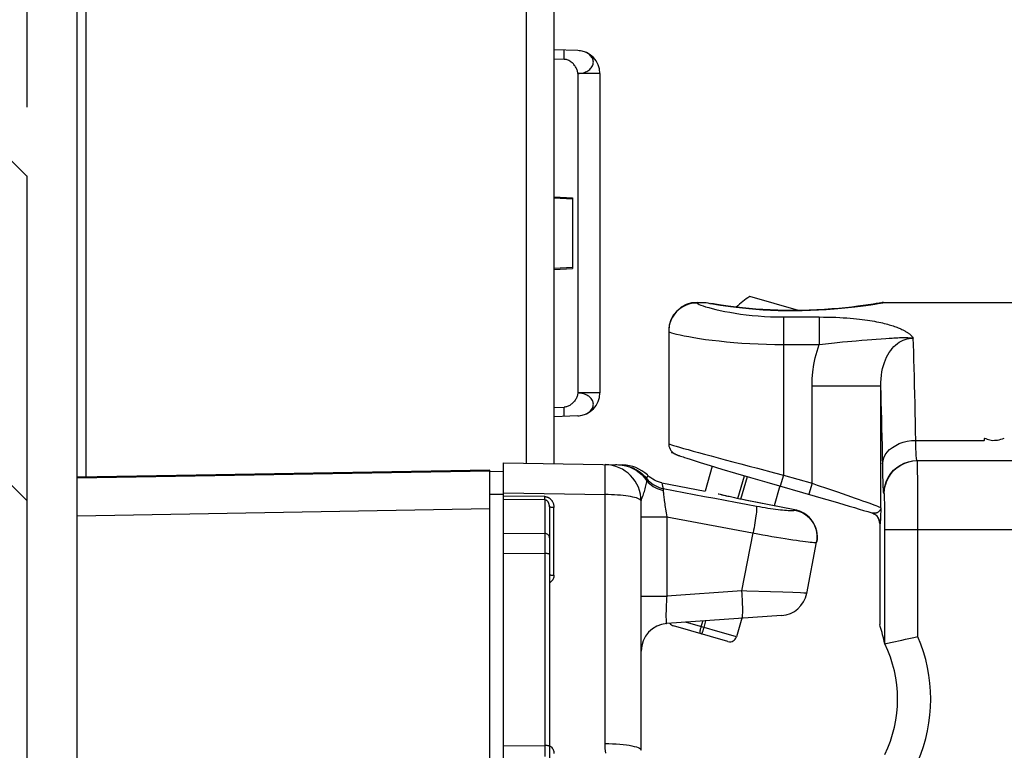
# Model space of a CAD drawing. Units: inches. Extents: x 4.5 to 42.3, y 4.5 to 46.7.
# Drawn here: x 15.4 to 17.6, y 15 to 16.6 of the extents above; entities that cross this region are included whole.
import ezdxf

# ---------------------------------------------------------------- set-up
doc = ezdxf.new("R2010")
doc.units = ezdxf.units.IN
doc.header["$MEASUREMENT"] = 0
doc.linetypes.add('PHANTOM', pattern=[0.8, 0.45, -0.05, 0.1, -0.05, 0.1, -0.05])
doc.layers.add('A-DTL-3', color=3, linetype='Continuous')
doc.layers.add('DIMENSION', color=7, linetype='Continuous')

msp = doc.modelspace()

# ---------------------------------------------------------------- hatches: boundary and pattern name
at = {"layer": 'A-DTL-3'}
h = msp.add_hatch(dxfattribs=at)
h.set_pattern_fill('ANSI31', color=256, scale=4, angle=90, style=0)
h.set_pattern_definition([(135, (64.12006, -119.40325), (-0.3535534, -0.3535534), [])])
h.paths.add_polyline_path([(14.4251, 7.9531), (14.7168, 7.8844), (14.6499, 8.1429), (15.1746, 7.5333), (15.1075, 7.7924), (15.4251, 7.7177), (15.4251, 44.1774), (15.1075, 44.2521), (15.1746, 43.993), (14.6499, 44.6026), (14.7168, 44.3441), (14.4251, 44.4128)])

# ---------------------------------------------------------------- linework, layer by layer
at = {"color": 7, "linetype": 'Continuous'}
for p, q in [((16.5141, 15.641), (16.5141, 31.4669)), ((16.5741, 15.64), (16.5741, 31.4528)), ((15.5341, 12.5076), (15.5341, 16.842)), ((15.5541, 15.6111), (15.5541, 16.842)), ((16.6258, 16.5409), (16.5741, 16.5427)), ((16.5961, 16.5312), (16.5962, 16.5334)), ((16.5961, 16.5288), (16.5961, 16.5312)), ((16.5962, 16.5373), (16.5962, 16.5383)), ((16.5962, 16.5361), (16.5962, 16.5373)), ((16.5962, 16.5348), (16.5962, 16.5361)), ((16.5962, 16.5334), (16.5962, 16.5348)), ((16.6347, 16.5398), (16.6318, 16.5403)), ((16.6376, 16.5391), (16.6347, 16.5398)), ((16.5741, 16.5227), (16.5959, 16.522)), ((16.5959, 16.5237), (16.596, 16.5263)), ((16.5959, 16.522), (16.5959, 16.5237)), ((16.596, 16.5263), (16.5961, 16.5288)), ((16.6741, 16.4909), (16.6258, 16.4909)), ((16.6258, 16.4909), (16.6258, 15.7945)), ((16.6741, 16.4909), (16.6741, 15.7945)), ((16.5741, 16.2219), (16.6141, 16.2198)), ((16.5741, 16.2198), (16.6141, 16.2177)), ((16.6141, 16.2198), (16.6141, 16.0657)), ((16.6141, 16.0677), (16.5741, 16.0656)), ((16.5741, 16.0635), (16.6141, 16.0657)), ((17.1069, 15.9743), (17.0008, 16.0048)), ((16.8861, 15.9919), (16.9026, 15.9919)), ((16.8861, 15.9919), (16.8861, 15.9905)), ((16.9026, 15.9919), (16.9055, 15.9914)), ((16.9055, 15.9914), (16.9091, 15.9907)), ((16.9221, 15.9886), (16.9159, 15.9897)), ((16.9206, 15.9887), (16.9283, 15.9874)), ((17.2648, 15.9872), (17.2629, 15.9869)), ((17.2645, 15.9869), (17.2733, 15.9882)), ((17.2701, 15.988), (17.2648, 15.9872)), ((17.2762, 15.9888), (17.2682, 15.9876)), ((17.2768, 15.9891), (17.2701, 15.988)), ((17.2733, 15.9882), (17.2806, 15.9894)), ((17.2827, 15.9899), (17.2762, 15.9888)), ((17.2829, 15.9902), (17.2768, 15.9891)), ((17.2878, 15.9907), (17.2827, 15.9899)), ((17.2858, 15.9907), (17.2829, 15.9902)), ((17.2925, 15.9919), (26.1021, 15.9919)), ((17.2956, 15.9918), (17.2959, 15.9919)), ((17.0741, 15.9601), (17.1521, 15.9601)), ((17.0741, 15.9601), (17.0741, 15.6154)), ((17.1521, 15.9601), (17.1521, 15.9)), ((16.8241, 15.9286), (16.8241, 15.684)), ((17.2235, 15.9075), (17.2326, 15.9083)), ((17.2326, 15.9083), (17.2453, 15.9093)), ((17.2453, 15.9093), (17.2567, 15.9103)), ((17.2567, 15.9103), (17.2669, 15.9111)), ((17.2669, 15.9111), (17.2762, 15.9118)), ((17.2762, 15.9118), (17.2874, 15.9126)), ((17.2874, 15.9126), (17.2975, 15.9133)), ((17.2975, 15.9133), (17.3045, 15.9138)), ((17.3045, 15.9138), (17.3111, 15.9142)), ((17.3111, 15.9142), (17.3153, 15.9144)), ((17.0741, 15.9), (17.1521, 15.9)), ((17.1916, 15.9045), (17.203, 15.9056)), ((17.203, 15.9056), (17.2136, 15.9066)), ((17.2136, 15.9066), (17.2235, 15.9075)), ((17.2867, 15.809), (17.1367, 15.809)), ((17.1367, 15.5974), (17.1367, 15.809)), ((17.2867, 15.5441), (17.2867, 15.809)), ((16.6741, 15.7945), (16.6258, 15.7945)), ((16.5741, 15.7627), (16.5959, 15.7635)), ((16.596, 15.7609), (16.5959, 15.7635)), ((16.596, 15.7583), (16.596, 15.7609)), ((16.5961, 15.7558), (16.596, 15.7583)), ((16.6258, 15.7445), (16.5741, 15.7427)), ((16.5961, 15.7535), (16.5961, 15.7558)), ((16.5962, 15.752), (16.5961, 15.7535)), ((16.5962, 15.7506), (16.5962, 15.752)), ((16.5962, 15.7493), (16.5962, 15.7506)), ((16.5962, 15.7482), (16.5962, 15.7493)), ((17.5123, 15.6949), (17.5122, 15.6961)), ((17.5123, 15.6938), (17.5123, 15.6949)), ((17.5123, 15.6926), (17.5123, 15.6938)), ((16.8241, 15.684), (16.8241, 15.6831)), ((17.3626, 15.691), (17.5122, 15.691)), ((17.5306, 15.6911), (17.5341, 15.6912)), ((16.8306, 15.6642), (16.8315, 15.6671)), ((16.8358, 15.6627), (16.8306, 15.6642)), ((16.8502, 15.6565), (16.8526, 15.6557)), ((16.8526, 15.6557), (16.8553, 15.6548)), ((16.8553, 15.6548), (16.8583, 15.6538)), ((16.8583, 15.6538), (16.8633, 15.6522)), ((16.8633, 15.6522), (16.871, 15.6497)), ((16.4641, 15.6419), (16.7242, 15.6374)), ((16.4641, 12.4919), (16.4641, 15.6419)), ((16.7105, 15.6376), (16.7081, 15.6377)), ((16.711, 15.6376), (16.7105, 15.6376)), ((16.7145, 15.6375), (16.7226, 15.6369)), ((16.871, 15.6497), (16.88, 15.6468)), ((16.88, 15.6468), (16.893, 15.6428)), ((16.893, 15.6428), (16.9147, 15.6361)), ((16.9189, 15.6349), (16.9033, 15.5804)), ((16.9147, 15.6361), (16.9403, 15.6284)), ((16.9403, 15.6284), (16.9697, 15.6197)), ((17.3661, 15.6469), (26.0668, 15.6469)), ((16.4341, 15.6241), (15.5341, 15.6086)), ((15.7511, 15.6146), (15.5341, 15.6107)), ((16.4341, 15.6261), (15.7511, 15.6142)), ((15.7511, 15.6146), (15.7511, 15.6142)), ((16.4341, 12.4919), (16.4341, 15.6261)), ((16.4641, 15.6229), (16.4341, 15.6224)), ((16.6858, 15.6062), (16.6859, 15.6171)), ((16.9697, 15.6197), (17.0024, 15.6101)), ((16.9751, 15.5641), (16.9894, 15.6139)), ((16.9815, 15.5628), (16.9956, 15.6121)), ((17.0024, 15.6101), (17.0378, 15.5998)), ((17.0741, 15.6154), (17.0672, 15.5913)), ((17.0741, 15.6154), (17.1367, 15.5974)), ((16.6857, 15.5936), (16.6858, 15.6062)), ((16.7765, 15.6037), (16.7766, 15.605)), ((16.8093, 15.5987), (16.9033, 15.5804)), ((17.0378, 15.5998), (17.1431, 15.5696)), ((17.0662, 15.5916), (17.0539, 15.5485)), ((17.1367, 15.5974), (17.1298, 15.5734)), ((17.3672, 15.583), (17.3671, 15.603)), ((16.4641, 15.5731), (16.4341, 15.5731)), ((16.4641, 15.5767), (16.6855, 15.5728)), ((16.5543, 15.5683), (16.4641, 15.5694)), ((16.5542, 15.5653), (16.5543, 15.5683)), ((16.5542, 15.5636), (16.5542, 15.5653)), ((16.6855, 15.03), (16.6855, 15.5728)), ((16.8122, 15.5838), (16.8123, 15.5821)), ((16.9337, 15.5735), (16.9323, 15.5739)), ((16.937, 15.5727), (16.9337, 15.5735)), ((16.9408, 15.5718), (16.937, 15.5727)), ((16.9453, 15.5707), (16.9408, 15.5718)), ((16.9502, 15.5696), (16.9453, 15.5707)), ((16.9558, 15.5683), (16.9502, 15.5696)), ((16.9619, 15.567), (16.9558, 15.5683)), ((16.9685, 15.5655), (16.9619, 15.567)), ((16.9737, 15.5644), (16.9685, 15.5655)), ((16.9792, 15.5632), (16.9737, 15.5644)), ((17.2941, 15.5749), (17.2934, 15.5749)), ((17.3674, 15.5603), (17.3672, 15.583)), ((16.5543, 15.5611), (16.4641, 15.5622)), ((16.5542, 15.5622), (16.5542, 15.5636)), ((16.5543, 15.5611), (16.5543, 15.4879)), ((16.5641, 15.5464), (16.5641, 14.8628)), ((16.5739, 15.3969), (16.5739, 15.5445)), ((16.7641, 15.0153), (16.7641, 15.5581)), ((16.9849, 15.5621), (16.9792, 15.5632)), ((16.9907, 15.5609), (16.9849, 15.5621)), ((17.0993, 15.5397), (16.9907, 15.5609)), ((16.995, 15.56), (16.995, 15.5601)), ((17.0993, 15.5396), (16.995, 15.56)), ((17.2867, 15.5441), (17.2864, 15.5362)), ((17.2953, 15.5359), (17.2952, 15.547)), ((17.3674, 15.5357), (17.3674, 15.5603)), ((16.4341, 15.5415), (15.5341, 15.526)), ((16.7641, 15.5246), (16.8199, 15.5246)), ((16.8199, 15.5246), (16.8199, 15.3515)), ((17.0992, 15.5392), (17.0993, 15.5396)), ((17.0992, 15.5392), (17.1053, 15.5377)), ((17.1045, 15.5384), (17.0993, 15.5397)), ((17.0993, 15.5396), (17.0993, 15.5397)), ((17.1044, 15.5384), (17.0993, 15.5396)), ((17.2582, 15.5356), (17.2672, 15.5328)), ((17.2797, 15.524), (17.2798, 15.5239)), ((17.286, 15.5239), (17.2858, 15.52)), ((17.2862, 15.5301), (17.286, 15.5239)), ((17.2864, 15.5362), (17.2862, 15.5301)), ((17.2954, 15.5235), (17.2953, 15.5359)), ((17.2955, 15.5105), (17.2954, 15.5235)), ((17.3675, 15.51), (17.3674, 15.5357)), ((17.2841, 15.5099), (17.2841, 15.2894)), ((17.2841, 15.5098), (17.2848, 15.5089)), ((17.2955, 15.4969), (17.2955, 15.5105)), ((17.3675, 15.2631), (17.3675, 15.51)), ((16.4641, 15.489), (16.5543, 15.4879)), ((16.5543, 15.4879), (16.5543, 15.4774)), ((16.9837, 15.3629), (17.0083, 15.4892)), ((17.1478, 15.4796), (17.1475, 15.4744)), ((17.1478, 15.4807), (17.1478, 15.4812)), ((17.2955, 15.4969), (26.1476, 15.4969)), ((17.2955, 15.2474), (17.2955, 15.4969)), ((16.5543, 15.4774), (16.5543, 15.458)), ((16.5543, 15.458), (16.5543, 15.0258)), ((17.125, 15.3575), (17.1467, 15.469)), ((17.1475, 15.4752), (17.1467, 15.469)), ((17.1475, 15.4744), (17.1467, 15.4692)), ((16.4641, 15.4454), (16.5543, 15.4443)), ((16.7641, 15.3515), (16.8199, 15.3515)), ((16.9837, 15.3629), (16.8199, 15.3515)), ((16.9946, 15.3626), (16.9837, 15.3629)), ((17.0461, 15.3608), (16.9946, 15.3626)), ((17.0729, 15.3598), (17.0461, 15.3608)), ((17.095, 15.359), (17.0729, 15.3598)), ((17.1115, 15.3583), (17.095, 15.359)), ((17.0703, 15.3091), (16.8199, 15.2916)), ((16.9534, 15.2525), (16.8346, 15.2865)), ((16.9719, 15.2627), (16.8611, 15.2945)), ((16.895, 15.2848), (16.8986, 15.2971)), ((16.9012, 15.283), (16.9054, 15.2976)), ((16.9835, 15.3031), (16.9719, 15.2627)), ((17.2955, 15.2475), (17.2955, 15.2474)), ((17.2955, 15.2474), (17.2955, 15.2474)), ((17.3111, 15.251), (17.3321, 15.2556)), ((17.3583, 15.2611), (17.3675, 15.2631)), ((16.4641, 15.0253), (16.5543, 15.0258)), ((16.5543, 15.0258), (16.5543, 15.002))]:
    msp.add_line(p, q, dxfattribs=at)
for points in [[(16.5962, 16.5383), (16.5961, 16.5388), (16.5961, 16.5393), (16.5961, 16.5397), (16.5961, 16.5401), (16.5961, 16.5404), (16.5961, 16.5408), (16.5961, 16.541), (16.596, 16.5413), (16.596, 16.5415), (16.596, 16.5417), (16.596, 16.5418), (16.5959, 16.5419), (16.5959, 16.5419), (16.5959, 16.542)], [(16.6318, 16.5403), (16.6288, 16.5407), (16.6258, 16.5409)], [(16.6258, 16.4909), (16.6289, 16.4911), (16.6318, 16.4914), (16.6347, 16.4919), (16.6376, 16.4926), (16.6403, 16.4934), (16.643, 16.4944), (16.6454, 16.4956), (16.6478, 16.4969), (16.65, 16.4984), (16.652, 16.4999), (16.6538, 16.5017), (16.6554, 16.5034), (16.6567, 16.5053), (16.6578, 16.5073), (16.6587, 16.5093), (16.6594, 16.5114), (16.6597, 16.5135), (16.6599, 16.5156), (16.6597, 16.5178), (16.6594, 16.5199), (16.6587, 16.522), (16.6578, 16.524), (16.6567, 16.526), (16.6554, 16.5279), (16.6538, 16.5297), (16.652, 16.5315), (16.65, 16.5331), (16.6478, 16.5346), (16.6455, 16.5359), (16.643, 16.5371), (16.6403, 16.5382), (16.6376, 16.5391)], [(16.6258, 16.4909), (16.6257, 16.4928), (16.6255, 16.4946), (16.6251, 16.4964), (16.6246, 16.4983), (16.6239, 16.5001), (16.6231, 16.5019), (16.6222, 16.5036), (16.6212, 16.5054), (16.6201, 16.507), (16.6189, 16.5087), (16.6176, 16.5102), (16.6162, 16.5117), (16.6148, 16.5132), (16.6133, 16.5145), (16.6117, 16.5158), (16.6101, 16.5169), (16.6084, 16.518), (16.6067, 16.519), (16.6049, 16.5198), (16.6031, 16.5205), (16.6013, 16.5211), (16.5995, 16.5215), (16.5977, 16.5218), (16.5959, 16.522)], [(16.8861, 15.9905), (16.878, 15.99), (16.87, 15.9884), (16.8624, 15.9858), (16.8551, 15.9822), (16.8483, 15.9777), (16.8422, 15.9724), (16.8369, 15.9663), (16.8324, 15.9596), (16.8288, 15.9523), (16.8262, 15.9446), (16.8246, 15.9367), (16.8241, 15.9286)], [(16.8861, 15.9905), (16.8866, 15.9896), (16.8882, 15.9885), (16.8908, 15.9873), (16.8944, 15.9858), (16.8991, 15.9841), (16.9047, 15.9823), (16.9113, 15.9804), (16.9188, 15.9784), (16.9272, 15.9763)], [(16.9091, 15.9907), (16.9141, 15.9898), (16.9206, 15.9887)], [(17.2682, 15.9876), (17.2589, 15.9862), (17.2483, 15.9848), (17.2365, 15.9833), (17.2236, 15.9817), (17.2098, 15.9802), (17.1951, 15.9788), (17.1797, 15.9775), (17.1636, 15.9764), (17.1471, 15.9755), (17.1302, 15.9748), (17.1131, 15.9744), (17.096, 15.9742), (17.079, 15.9743), (17.0621, 15.9747), (17.0456, 15.9753), (17.0295, 15.9762), (17.014, 15.9773), (16.9992, 15.9785), (16.9851, 15.9799), (16.9719, 15.9814), (16.9597, 15.9829), (16.9486, 15.9844), (16.9386, 15.9859), (16.9297, 15.9873), (16.9221, 15.9886)], [(16.9272, 15.9763), (16.9365, 15.9742), (16.9466, 15.9722), (16.9573, 15.9702), (16.9687, 15.9683), (16.9807, 15.9665), (16.9931, 15.9649), (17.006, 15.9635), (17.0194, 15.9623), (17.0329, 15.9613), (17.0464, 15.9607), (17.0602, 15.9602), (17.0741, 15.9601)], [(16.9283, 15.9874), (16.9373, 15.9859), (16.9476, 15.9844), (16.959, 15.9828), (16.9714, 15.9813), (16.9849, 15.9798), (16.9991, 15.9784), (17.0141, 15.9771), (17.0299, 15.976), (17.0462, 15.9751), (17.063, 15.9745), (17.0803, 15.9741), (17.0978, 15.974), (17.1154, 15.9743), (17.1332, 15.9747), (17.1507, 15.9755), (17.1678, 15.9765), (17.1846, 15.9778), (17.2006, 15.9792), (17.2156, 15.9807), (17.2297, 15.9823), (17.2426, 15.9839), (17.2542, 15.9854), (17.2645, 15.9869)], [(17.2806, 15.9894), (17.2908, 15.991), (17.2938, 15.9915), (17.2956, 15.9918)], [(17.2897, 15.9915), (17.2884, 15.991), (17.2878, 15.9907)], [(17.2925, 15.9919), (17.2911, 15.9918), (17.2897, 15.9915)], [(17.1521, 15.9601), (17.1617, 15.96), (17.171, 15.9599), (17.1799, 15.9597), (17.1886, 15.9594), (17.1969, 15.959), (17.2048, 15.9585), (17.2125, 15.958), (17.2197, 15.9574), (17.2267, 15.9568), (17.2334, 15.9561), (17.2398, 15.9554), (17.2459, 15.9547), (17.2518, 15.954), (17.2574, 15.9532), (17.2628, 15.9523), (17.2679, 15.9515), (17.2728, 15.9506), (17.2775, 15.9497), (17.282, 15.9489), (17.2863, 15.9479), (17.2903, 15.947), (17.2942, 15.9461), (17.2979, 15.9452), (17.3014, 15.9442), (17.3047, 15.9433), (17.3079, 15.9424), (17.3109, 15.9414), (17.3138, 15.9405), (17.3166, 15.9395), (17.3192, 15.9386), (17.3217, 15.9377), (17.3241, 15.9367), (17.3263, 15.9358), (17.3285, 15.9349), (17.3305, 15.934), (17.3325, 15.9331), (17.3343, 15.9322), (17.336, 15.9313), (17.3377, 15.9304), (17.3392, 15.9295), (17.3407, 15.9287), (17.3421, 15.9278), (17.3434, 15.927), (17.3446, 15.9262), (17.3457, 15.9254), (17.3468, 15.9246), (17.3478, 15.9238), (17.3488, 15.9231), (17.3497, 15.9223), (17.3505, 15.9216), (17.3513, 15.9209), (17.352, 15.9202), (17.3527, 15.9196), (17.3533, 15.9189), (17.3539, 15.9183), (17.3544, 15.9177), (17.3549, 15.9171), (17.3554, 15.9165), (17.3558, 15.9159), (17.3562, 15.9154), (17.3566, 15.9148), (17.3569, 15.9143), (17.3572, 15.9138)], [(16.8241, 15.9286), (16.8248, 15.9278), (16.8269, 15.9267), (16.8303, 15.9255)], [(16.8303, 15.9255), (16.8352, 15.9241), (16.8413, 15.9226), (16.8488, 15.9209), (16.8576, 15.9191), (16.8677, 15.9172), (16.8788, 15.9152), (16.8911, 15.9133), (16.9045, 15.9113), (16.9188, 15.9095), (16.9339, 15.9077), (16.9498, 15.906)], [(17.2867, 15.809), (17.2867, 15.8173), (17.2872, 15.8253), (17.288, 15.8329), (17.2891, 15.8403), (17.2905, 15.8474), (17.2923, 15.8542), (17.2943, 15.8606), (17.2966, 15.8666), (17.2991, 15.8723), (17.3019, 15.8777), (17.3049, 15.8827), (17.3082, 15.8873), (17.3116, 15.8915), (17.3152, 15.8954), (17.3189, 15.8989), (17.3228, 15.9021), (17.3268, 15.9048), (17.3309, 15.9072), (17.3351, 15.9093), (17.3394, 15.9109), (17.3438, 15.9122), (17.3482, 15.9131), (17.3527, 15.9136), (17.3572, 15.9138)], [(17.3153, 15.9144), (17.3194, 15.9146), (17.3214, 15.9147), (17.3234, 15.9148)], [(17.3234, 15.9148), (17.3273, 15.915), (17.3292, 15.915)], [(17.3292, 15.915), (17.333, 15.9151), (17.335, 15.9151), (17.3369, 15.9151), (17.3388, 15.9151), (17.3407, 15.9151), (17.3427, 15.915), (17.3447, 15.915), (17.3466, 15.9149), (17.3486, 15.9147), (17.3507, 15.9146), (17.3528, 15.9143), (17.355, 15.9141), (17.3572, 15.9138)], [(17.3626, 15.691), (17.3623, 15.711), (17.3619, 15.7311), (17.3616, 15.7513), (17.3612, 15.7716), (17.3607, 15.7917), (17.3603, 15.8114), (17.3598, 15.8305), (17.3593, 15.8491), (17.3588, 15.8668), (17.3583, 15.8834), (17.3578, 15.8991), (17.3572, 15.9138)], [(16.9498, 15.906), (16.9664, 15.9045), (16.9836, 15.9032), (17.0012, 15.9021), (17.0192, 15.9012), (17.0374, 15.9006), (17.0557, 15.9002), (17.0741, 15.9)], [(17.1367, 15.809), (17.1372, 15.8251), (17.1385, 15.8408), (17.1407, 15.8561), (17.1437, 15.8711), (17.1475, 15.8858), (17.1521, 15.9)], [(17.1521, 15.9), (17.1592, 15.9009), (17.1661, 15.9017), (17.1728, 15.9025), (17.1793, 15.9032), (17.1856, 15.9038), (17.1916, 15.9045)], [(17.2908, 15.6322), (17.2903, 15.6596), (17.2899, 15.679), (17.2895, 15.6984), (17.2891, 15.7179), (17.2887, 15.7373), (17.2882, 15.7562), (17.2877, 15.7744), (17.2872, 15.792), (17.2867, 15.809)], [(16.6258, 15.7945), (16.6257, 15.7927), (16.6254, 15.7908), (16.625, 15.789), (16.6245, 15.7872), (16.6238, 15.7854), (16.623, 15.7836), (16.6221, 15.7818), (16.6211, 15.7801), (16.62, 15.7784), (16.6188, 15.7768), (16.6175, 15.7752), (16.6161, 15.7737), (16.6147, 15.7723), (16.6132, 15.7709), (16.6116, 15.7697), (16.61, 15.7685), (16.6083, 15.7674), (16.6066, 15.7665), (16.6049, 15.7657), (16.6031, 15.7649), (16.6013, 15.7644), (16.5995, 15.7639), (16.5977, 15.7636), (16.5959, 15.7635)], [(16.6258, 15.7445), (16.6289, 15.7447), (16.6318, 15.7451), (16.6347, 15.7457), (16.6376, 15.7464), (16.6403, 15.7473), (16.643, 15.7483), (16.6454, 15.7495), (16.6478, 15.7509), (16.65, 15.7524), (16.652, 15.754), (16.6538, 15.7557), (16.6554, 15.7575), (16.6567, 15.7594), (16.6578, 15.7614), (16.6587, 15.7635), (16.6594, 15.7656), (16.6597, 15.7677), (16.6599, 15.7698), (16.6597, 15.7719), (16.6594, 15.7741), (16.6587, 15.7761), (16.6578, 15.7782), (16.6567, 15.7801), (16.6554, 15.782), (16.6538, 15.7838), (16.652, 15.7855), (16.65, 15.7871), (16.6478, 15.7885), (16.6455, 15.7899), (16.643, 15.791), (16.6403, 15.792), (16.6376, 15.7929), (16.6347, 15.7935), (16.6318, 15.794), (16.6288, 15.7943), (16.6258, 15.7945)], [(16.5959, 15.7435), (16.5959, 15.7435), (16.5959, 15.7436), (16.596, 15.7437), (16.596, 15.7438), (16.596, 15.744), (16.596, 15.7442), (16.5961, 15.7444), (16.5961, 15.7447), (16.5961, 15.745), (16.5961, 15.7454), (16.5961, 15.7458), (16.5961, 15.7462), (16.5961, 15.7466), (16.5962, 15.7471), (16.5962, 15.7482)], [(17.5122, 15.6961), (17.5152, 15.6948), (17.5182, 15.6937), (17.5212, 15.6928), (17.5243, 15.6921), (17.5275, 15.6915), (17.5306, 15.6911)], [(17.5341, 15.6912), (17.5376, 15.6913), (17.5412, 15.6917), (17.5448, 15.6923), (17.5485, 15.6933), (17.5521, 15.6945), (17.5558, 15.696)], [(16.8241, 15.684), (16.8248, 15.6835), (16.8268, 15.6827), (16.8301, 15.6815), (16.8348, 15.68), (16.8407, 15.6782), (16.848, 15.6761), (16.8565, 15.6736), (16.8662, 15.6708), (16.8771, 15.6678), (16.8892, 15.6644), (16.9023, 15.6608), (16.9164, 15.657), (16.9473, 15.6486)], [(16.8241, 15.6831), (16.8241, 15.6825), (16.8246, 15.6787), (16.8257, 15.6753)], [(16.8257, 15.6753), (16.8271, 15.6721), (16.8288, 15.6693), (16.8307, 15.667), (16.8325, 15.6652), (16.8342, 15.6638), (16.8358, 15.6627), (16.837, 15.6619), (16.838, 15.6614), (16.8389, 15.6609), (16.8397, 15.6605), (16.8405, 15.6602), (16.8412, 15.6599), (16.8419, 15.6596), (16.8427, 15.6593), (16.8435, 15.659), (16.8443, 15.6587), (16.8451, 15.6583), (16.846, 15.658), (16.847, 15.6577), (16.848, 15.6573), (16.8502, 15.6565)], [(17.2906, 15.6401), (17.2914, 15.6467), (17.2933, 15.6532), (17.2964, 15.6594), (17.3006, 15.6653), (17.3058, 15.6708), (17.312, 15.6758), (17.3191, 15.6802), (17.3269, 15.6839), (17.3353, 15.6869), (17.3441, 15.6891), (17.3533, 15.6904), (17.3626, 15.691)], [(17.3654, 15.6469), (17.3652, 15.6471), (17.365, 15.6476), (17.3648, 15.6485), (17.3646, 15.6498), (17.3644, 15.6516), (17.3642, 15.6538), (17.364, 15.6565), (17.3638, 15.6596), (17.3636, 15.6631), (17.3634, 15.667), (17.3633, 15.6713), (17.3631, 15.6758), (17.3629, 15.6806), (17.3628, 15.6857), (17.3626, 15.691)], [(17.5122, 15.691), (17.5123, 15.6915), (17.5123, 15.6926)], [(16.6859, 15.6171), (16.6859, 15.6218), (16.6859, 15.626), (16.6858, 15.6296), (16.6858, 15.6326), (16.6857, 15.635), (16.6857, 15.6367), (16.6856, 15.6377), (16.6855, 15.638)], [(16.7154, 15.6375), (16.7232, 15.637), (16.7309, 15.6357), (16.7385, 15.6337), (16.7458, 15.6309), (16.7528, 15.6274), (16.7594, 15.6233), (16.7656, 15.6185), (16.7714, 15.6131), (16.7765, 15.6072)], [(16.7226, 15.6369), (16.7306, 15.6355), (16.7384, 15.6331), (16.7459, 15.6299), (16.7531, 15.6259), (16.7598, 15.6211), (16.766, 15.6156), (16.7716, 15.6095), (16.7765, 15.6027)], [(16.7786, 15.6147), (16.7776, 15.6157), (16.7719, 15.6205), (16.7658, 15.6248), (16.7593, 15.6285), (16.7526, 15.6316), (16.7456, 15.634), (16.7385, 15.6358), (16.7312, 15.6369), (16.7242, 15.6374)], [(16.9473, 15.6486), (16.964, 15.6442), (16.9813, 15.6396), (16.9992, 15.6349), (17.0175, 15.6301)], [(17.0175, 15.6301), (17.0551, 15.6203), (17.0741, 15.6154)], [(17.2934, 15.5749), (17.2932, 15.5751), (17.293, 15.5759), (17.2928, 15.5773), (17.2926, 15.5793), (17.2924, 15.5819), (17.2922, 15.5851), (17.292, 15.5891), (17.2918, 15.5937), (17.2916, 15.5988), (17.2915, 15.6046), (17.2913, 15.611), (17.2911, 15.6177), (17.2909, 15.6248), (17.2908, 15.6322)], [(17.2934, 15.5749), (17.294, 15.5843), (17.2958, 15.5935), (17.2989, 15.6025), (17.303, 15.6109), (17.3083, 15.6187), (17.3145, 15.6258), (17.3216, 15.632), (17.3294, 15.6373), (17.3378, 15.6414), (17.3467, 15.6445), (17.356, 15.6463), (17.3654, 15.6469)], [(17.2941, 15.5749), (17.2948, 15.5843), (17.2966, 15.5935), (17.2996, 15.6025), (17.3038, 15.6109), (17.309, 15.6187), (17.3152, 15.6258), (17.3223, 15.632), (17.3301, 15.6373), (17.3386, 15.6414), (17.3475, 15.6445), (17.3567, 15.6463), (17.3661, 15.6469)], [(17.3671, 15.603), (17.367, 15.6118), (17.3669, 15.6198), (17.3668, 15.6268), (17.3667, 15.6329), (17.3666, 15.6379), (17.3665, 15.6418), (17.3664, 15.6446), (17.3663, 15.6463), (17.3661, 15.6469)], [(16.7765, 15.6072), (16.7771, 15.6098), (16.7774, 15.611), (16.7777, 15.612)], [(16.7766, 15.6066), (16.7767, 15.6071), (16.7767, 15.6072)], [(16.7767, 15.6072), (16.7797, 15.6037), (16.7831, 15.6004), (16.7866, 15.5974), (16.7905, 15.5947), (16.7945, 15.5923), (16.7987, 15.5902), (16.8031, 15.5884), (16.8075, 15.587), (16.8121, 15.5859)], [(16.7777, 15.612), (16.7784, 15.6141), (16.7786, 15.6145), (16.7786, 15.6146), (16.7786, 15.6147)], [(16.8091, 15.5987), (16.8061, 15.5994), (16.8017, 15.6006), (16.7974, 15.6023), (16.7932, 15.6042), (16.7892, 15.6064), (16.7854, 15.609), (16.7818, 15.6118), (16.7786, 15.6147)], [(16.6855, 15.5728), (16.6856, 15.5799), (16.6857, 15.5936)], [(16.7681, 15.5711), (16.769, 15.5737), (16.77, 15.5765), (16.771, 15.5795), (16.7719, 15.5825), (16.7728, 15.5856), (16.7736, 15.5888), (16.7743, 15.592), (16.775, 15.595), (16.7756, 15.5979), (16.7761, 15.6005), (16.7765, 15.6028)], [(16.7765, 15.6027), (16.7765, 15.6032), (16.7765, 15.6037)], [(16.7765, 15.6028), (16.7796, 15.5993), (16.7829, 15.5962), (16.7865, 15.5932), (16.7904, 15.5906), (16.7944, 15.5882), (16.7987, 15.5862), (16.8031, 15.5845), (16.8077, 15.5831), (16.8123, 15.5821)], [(16.7766, 15.605), (16.7766, 15.6059), (16.7766, 15.6066)], [(16.809, 15.5987), (16.809, 15.5986), (16.8094, 15.5974), (16.81, 15.595), (16.8109, 15.5912), (16.8121, 15.5859)], [(16.8121, 15.5859), (16.9023, 15.569), (16.9249, 15.5648), (16.9475, 15.5605), (16.9701, 15.5563), (16.9928, 15.552), (17.0155, 15.5478)], [(16.8121, 15.5859), (16.8121, 15.5856), (16.8122, 15.5851), (16.8122, 15.5838)], [(17.1367, 15.5974), (17.148, 15.5936), (17.1703, 15.5861)], [(17.1703, 15.5861), (17.1812, 15.5824), (17.1919, 15.5787), (17.2023, 15.5752), (17.2122, 15.5717)], [(16.5543, 15.5683), (16.5549, 15.5683), (16.5555, 15.5683), (16.5561, 15.5682), (16.5568, 15.5681), (16.5574, 15.568), (16.558, 15.5679), (16.5586, 15.5677), (16.5592, 15.5675), (16.5599, 15.5673), (16.5605, 15.567), (16.5612, 15.5668), (16.5618, 15.5664), (16.5625, 15.5661), (16.5632, 15.5657), (16.5639, 15.5652), (16.5646, 15.5647), (16.5653, 15.5642), (16.5659, 15.5636), (16.5666, 15.563), (16.5673, 15.5623), (16.568, 15.5615), (16.5686, 15.5608), (16.5692, 15.5599), (16.5698, 15.5591), (16.5704, 15.5581), (16.5709, 15.5572), (16.5714, 15.5561), (16.5719, 15.555), (16.5723, 15.5539), (16.5727, 15.5527), (16.573, 15.5515), (16.5733, 15.5502), (16.5736, 15.5489), (16.5737, 15.5475), (16.5739, 15.546), (16.5739, 15.5445)], [(16.7641, 15.5581), (16.7638, 15.5593), (16.7629, 15.5606), (16.7614, 15.5618), (16.7594, 15.563), (16.7568, 15.5642), (16.7536, 15.5654), (16.7499, 15.5664), (16.7458, 15.5674), (16.7411, 15.5684), (16.7361, 15.5693), (16.7307, 15.57), (16.7249, 15.5707), (16.7188, 15.5713), (16.7125, 15.5718), (16.7059, 15.5722), (16.6992, 15.5725), (16.6924, 15.5727), (16.6855, 15.5728)], [(16.7641, 15.5581), (16.7642, 15.5593), (16.7645, 15.5609), (16.7649, 15.5626), (16.7656, 15.5644), (16.7663, 15.5665), (16.7681, 15.5711)], [(16.8123, 15.5821), (16.8124, 15.5805), (16.8124, 15.5786), (16.8126, 15.5766), (16.8128, 15.5743), (16.813, 15.5718), (16.8133, 15.569), (16.8136, 15.5661), (16.814, 15.563), (16.8144, 15.5597), (16.8149, 15.5563), (16.8154, 15.5527), (16.816, 15.5489), (16.8165, 15.5451), (16.8172, 15.5411), (16.8185, 15.5329)], [(16.995, 15.56), (16.9886, 15.5613), (16.9824, 15.5626), (16.9763, 15.5638), (16.9703, 15.5651), (16.9645, 15.5663), (16.9589, 15.5676), (16.9537, 15.5688), (16.9487, 15.5699), (16.9441, 15.571), (16.9399, 15.572), (16.936, 15.5729), (16.9327, 15.5738)], [(17.1431, 15.5696), (17.1561, 15.5658), (17.169, 15.5621), (17.1817, 15.5584), (17.1942, 15.5547), (17.2062, 15.5512), (17.2178, 15.5477), (17.2289, 15.5444), (17.2393, 15.5413), (17.2491, 15.5383), (17.2582, 15.5356)], [(17.2122, 15.5717), (17.2306, 15.5653), (17.2391, 15.5623), (17.2469, 15.5595), (17.2541, 15.5569), (17.2606, 15.5546), (17.2665, 15.5524), (17.2716, 15.5505), (17.276, 15.5488), (17.2797, 15.5474), (17.2826, 15.5462), (17.2847, 15.5452), (17.2861, 15.5446), (17.2867, 15.5441)], [(17.2952, 15.547), (17.2951, 15.5521), (17.295, 15.5566), (17.2949, 15.5608), (17.2948, 15.5645), (17.2947, 15.5676), (17.2946, 15.5702), (17.2945, 15.5723), (17.2944, 15.5737), (17.2943, 15.5746), (17.2941, 15.5749)], [(16.5543, 15.5611), (16.5542, 15.5616), (16.5542, 15.5622)], [(16.5641, 15.5464), (16.5641, 15.5473), (16.564, 15.5482), (16.5639, 15.5491), (16.5638, 15.5499), (16.5637, 15.5507), (16.5635, 15.5515), (16.5633, 15.5522), (16.5631, 15.5529), (16.5628, 15.5536), (16.5626, 15.5542), (16.5623, 15.5548), (16.562, 15.5554), (16.5617, 15.5559), (16.5614, 15.5564), (16.5611, 15.5569), (16.5608, 15.5574), (16.5604, 15.5578), (16.5601, 15.5582), (16.5598, 15.5585), (16.5594, 15.5589), (16.5591, 15.5592), (16.5587, 15.5595), (16.5584, 15.5597), (16.558, 15.5599), (16.5577, 15.5601), (16.5574, 15.5603), (16.5571, 15.5604), (16.5567, 15.5606), (16.5564, 15.5607), (16.5561, 15.5608), (16.5558, 15.5609), (16.5555, 15.5609), (16.5552, 15.561), (16.5549, 15.561), (16.5546, 15.5611), (16.5543, 15.5611)], [(16.5739, 15.5445), (16.5726, 15.5445), (16.5714, 15.5446), (16.5701, 15.5447), (16.569, 15.5448), (16.5679, 15.5449), (16.567, 15.5451), (16.5661, 15.5452), (16.5654, 15.5454), (16.5648, 15.5457), (16.5644, 15.5459), (16.5642, 15.5461), (16.5641, 15.5464)], [(17.0155, 15.5478), (17.0157, 15.5468), (17.0159, 15.5453), (17.0159, 15.5433), (17.0158, 15.5408), (17.0155, 15.5378), (17.0152, 15.5343), (17.0148, 15.5304), (17.0143, 15.5262), (17.0136, 15.5216), (17.0129, 15.5166), (17.0121, 15.5115), (17.0112, 15.5061), (17.0103, 15.5006), (17.0093, 15.4949), (17.0083, 15.4892)], [(17.0155, 15.5478), (17.0219, 15.5466), (17.0281, 15.5455), (17.0342, 15.5445), (17.0402, 15.5435), (17.0461, 15.5426), (17.0518, 15.5418), (17.0573, 15.5411), (17.0626, 15.5405), (17.0676, 15.5399), (17.0723, 15.5394), (17.0767, 15.539), (17.0808, 15.5387), (17.0845, 15.5384), (17.0878, 15.5383), (17.0907, 15.5382), (17.0932, 15.5382), (17.0953, 15.5382), (17.097, 15.5384), (17.0982, 15.5386), (17.0989, 15.5389), (17.0992, 15.5392)], [(17.2867, 15.5441), (17.2866, 15.5432), (17.2864, 15.5423), (17.2862, 15.5414), (17.2859, 15.5405), (17.2855, 15.5397), (17.2851, 15.5388), (17.2846, 15.538), (17.284, 15.5372), (17.2833, 15.5364)], [(16.8185, 15.5329), (16.8192, 15.5288), (16.8199, 15.5246)], [(16.8199, 15.5246), (17.0187, 15.4872), (17.0291, 15.4853), (17.0393, 15.4835), (17.0493, 15.4817), (17.0591, 15.4801), (17.0686, 15.4785), (17.0777, 15.477), (17.0864, 15.4756), (17.0947, 15.4744), (17.1025, 15.4732), (17.1098, 15.4722), (17.1165, 15.4713), (17.1226, 15.4706), (17.1281, 15.4699), (17.1329, 15.4694), (17.137, 15.469), (17.1404, 15.4687), (17.1431, 15.4686), (17.145, 15.4686), (17.1462, 15.4687), (17.1467, 15.469)], [(17.1042, 15.5385), (17.1039, 15.5386), (17.0993, 15.5397)], [(17.1345, 15.5185), (17.131, 15.5224), (17.1272, 15.526), (17.1231, 15.5293), (17.1187, 15.5322), (17.1141, 15.5347), (17.1093, 15.5367), (17.1044, 15.5384)], [(17.1478, 15.4812), (17.1476, 15.4859), (17.1468, 15.4918), (17.1454, 15.4977), (17.1434, 15.5034), (17.1408, 15.5088), (17.1378, 15.514), (17.1342, 15.5188), (17.1301, 15.5233), (17.1256, 15.5273), (17.1208, 15.5309), (17.1156, 15.5339), (17.1102, 15.5365), (17.1045, 15.5384)], [(17.1053, 15.5377), (17.1112, 15.5355), (17.1169, 15.5328), (17.1222, 15.5295), (17.1271, 15.5256), (17.1316, 15.5212), (17.1357, 15.5164), (17.1392, 15.5112), (17.1421, 15.5057), (17.1445, 15.4999), (17.1462, 15.4939), (17.1473, 15.4877)], [(17.2701, 15.5321), (17.269, 15.5323), (17.2678, 15.5326), (17.2672, 15.5328)], [(17.2672, 15.5328), (17.2694, 15.532), (17.2716, 15.531), (17.2736, 15.5298), (17.2754, 15.5284), (17.2771, 15.527)], [(17.2833, 15.5364), (17.2824, 15.5356), (17.2815, 15.5349), (17.2806, 15.5342), (17.2795, 15.5336), (17.2784, 15.5331), (17.2773, 15.5327), (17.2761, 15.5324), (17.2749, 15.5322), (17.2737, 15.532), (17.2725, 15.532), (17.2713, 15.532), (17.2701, 15.5321)], [(17.2771, 15.527), (17.2786, 15.5254), (17.2798, 15.5239)], [(17.2798, 15.5239), (17.2808, 15.5225), (17.2825, 15.5194), (17.2838, 15.516), (17.2845, 15.5125), (17.2848, 15.5089)], [(17.2841, 15.5099), (17.2838, 15.5134), (17.2831, 15.5169), (17.2818, 15.5203), (17.2801, 15.5234), (17.2798, 15.5239)], [(17.1478, 15.4812), (17.1477, 15.4849), (17.1471, 15.4901), (17.146, 15.4952), (17.1446, 15.5002), (17.1426, 15.5051), (17.1403, 15.5098), (17.1376, 15.5143)], [(17.2855, 15.515), (17.2855, 15.5136), (17.2854, 15.5124), (17.2853, 15.5114), (17.2852, 15.5105), (17.2851, 15.5099), (17.285, 15.5094), (17.2849, 15.509), (17.2849, 15.5089), (17.2848, 15.5089)], [(17.2858, 15.52), (17.2856, 15.5165), (17.2855, 15.515)], [(16.5641, 15.4788), (16.5639, 15.4804), (16.5635, 15.4819), (16.5628, 15.4833), (16.5618, 15.4846), (16.5606, 15.4857), (16.5592, 15.4867), (16.5576, 15.4873), (16.556, 15.4878), (16.5543, 15.4879)], [(17.1467, 15.4692), (17.1475, 15.4744), (17.1478, 15.4796), (17.1478, 15.4812)], [(17.1473, 15.4877), (17.1478, 15.4814), (17.1475, 15.4752)], [(16.5641, 15.4425), (16.5639, 15.4428), (16.5635, 15.4431), (16.5628, 15.4434), (16.5618, 15.4437), (16.5606, 15.4439), (16.5592, 15.4441), (16.5576, 15.4442), (16.556, 15.4443), (16.5543, 15.4443)], [(16.5641, 15.3987), (16.5642, 15.3985), (16.5644, 15.3982), (16.5648, 15.398), (16.5654, 15.3978), (16.5661, 15.3976), (16.567, 15.3974), (16.5679, 15.3973)], [(16.5739, 15.3969), (16.5738, 15.3948), (16.5735, 15.3927), (16.5729, 15.3908), (16.5722, 15.3889), (16.5712, 15.387), (16.5701, 15.3853), (16.5688, 15.3837), (16.5673, 15.3823), (16.5657, 15.381), (16.5641, 15.38)], [(16.5679, 15.3973), (16.569, 15.3971), (16.5701, 15.397), (16.5714, 15.3969), (16.5726, 15.3969), (16.5739, 15.3969)], [(16.8199, 15.3515), (16.8196, 15.347), (16.8193, 15.3425), (16.8191, 15.3381), (16.8189, 15.3337), (16.8187, 15.3295), (16.8185, 15.3254), (16.8184, 15.3214), (16.8183, 15.3176), (16.8182, 15.314), (16.8182, 15.3106), (16.8182, 15.3075), (16.8182, 15.3046), (16.8183, 15.3019), (16.8184, 15.2995), (16.8185, 15.2975), (16.8187, 15.2957), (16.8189, 15.2942), (16.8191, 15.2931), (16.8193, 15.2923), (16.8196, 15.2918), (16.8199, 15.2916)], [(16.9837, 15.3031), (16.9841, 15.3034), (16.9845, 15.3044), (16.9848, 15.3061), (16.985, 15.3083), (16.9852, 15.3112), (16.9854, 15.3146), (16.9854, 15.3186), (16.9854, 15.323), (16.9854, 15.3279), (16.9852, 15.3331), (16.985, 15.3387), (16.9848, 15.3445), (16.9845, 15.3505), (16.9841, 15.3567), (16.9837, 15.3629)], [(17.125, 15.3575), (17.1246, 15.3576), (17.1235, 15.3577), (17.1216, 15.3578), (17.119, 15.358), (17.1115, 15.3583)], [(17.2955, 15.2475), (17.2942, 15.2527), (17.293, 15.2577), (17.2918, 15.2625), (17.2905, 15.2673), (17.2892, 15.2719), (17.288, 15.2764), (17.2867, 15.2808), (17.2854, 15.2851), (17.2841, 15.2894)], [(16.8928, 15.2698), (16.8926, 15.27), (16.8925, 15.2703), (16.8924, 15.2707), (16.8924, 15.2713), (16.8924, 15.272), (16.8925, 15.2729), (16.8926, 15.2739), (16.8927, 15.275), (16.893, 15.2762), (16.8932, 15.2775), (16.8935, 15.2789), (16.8938, 15.2803), (16.8942, 15.2818), (16.8946, 15.2833), (16.895, 15.2848)], [(16.8952, 15.2691), (16.8955, 15.2692), (16.8957, 15.2693), (16.896, 15.2697), (16.8964, 15.2702), (16.8967, 15.2708), (16.8971, 15.2716), (16.8975, 15.2725), (16.898, 15.2735), (16.8985, 15.2746), (16.8989, 15.2759), (16.8994, 15.2772), (16.8999, 15.2786), (16.9003, 15.28), (16.9008, 15.2815), (16.9012, 15.283)], [(17.2955, 15.2474), (17.2963, 15.2476), (17.2983, 15.2481), (17.3015, 15.2488), (17.3111, 15.251)], [(17.3321, 15.2556), (17.3405, 15.2574), (17.3583, 15.2611)], [(16.6855, 15.03), (16.6937, 15.0299), (16.7019, 15.0297), (16.7099, 15.0292), (16.7176, 15.0287), (16.7249, 15.028), (16.7318, 15.0271), (16.7382, 15.0262), (16.744, 15.0251), (16.7491, 15.0239), (16.7536, 15.0226), (16.7573, 15.0212), (16.7603, 15.0198), (16.7624, 15.0183), (16.7637, 15.0168), (16.7641, 15.0153)], [(16.6868, 15.0091), (16.6858, 15.0195), (16.6855, 15.03)], [(16.5641, 15.024), (16.5639, 15.0243), (16.5635, 15.0246), (16.5628, 15.0249), (16.5618, 15.0251), (16.5606, 15.0254), (16.5592, 15.0255), (16.5576, 15.0257), (16.556, 15.0258), (16.5543, 15.0258)], [(16.5641, 15.0256), (16.5657, 15.0246), (16.5673, 15.0233)], [(16.5673, 15.0233), (16.5688, 15.0218), (16.5701, 15.0202), (16.5712, 15.0185), (16.5722, 15.0166), (16.5729, 15.0147), (16.5735, 15.0128), (16.5738, 15.0107), (16.5739, 15.0086)]]:
    msp.add_lwpolyline(points, dxfattribs=at)
for centre, radius, start, end in [((16.6241, 16.4909), 0.05, 0, 88), ((17.1222, 15.8195), 0.2215, 123.2445, 133.0008), ((16.8861, 15.9299), 0.062, 90, 180), ((16.6241, 15.7945), 0.05, 272, 0), ((16.6841, 15.5581), 0.08, 0.0007, 89), ((17.0661, 15.369), 0.06, 274, 349), ((16.8241, 15.2318), 0.06, 94, 180), ((16.8387, 15.3009), 0.015, 216.1157, 254), ((16.9575, 15.2669), 0.015, 254, 344), ((17.0491, 15.1269), 0.2742, 333.9288, 26.0712), ((17.0491, 15.1269), 0.3462, 336.8446, 23.1554)]:
    msp.add_arc(centre, radius, start, end, dxfattribs=at)
at = {"layer": 'DIMENSION', "linetype": 'PHANTOM', "ltscale": 3}
msp.add_line((15.4251, 7.7177), (15.4251, 44.1774), dxfattribs=at)

doc.saveas('drawing.dxf')
